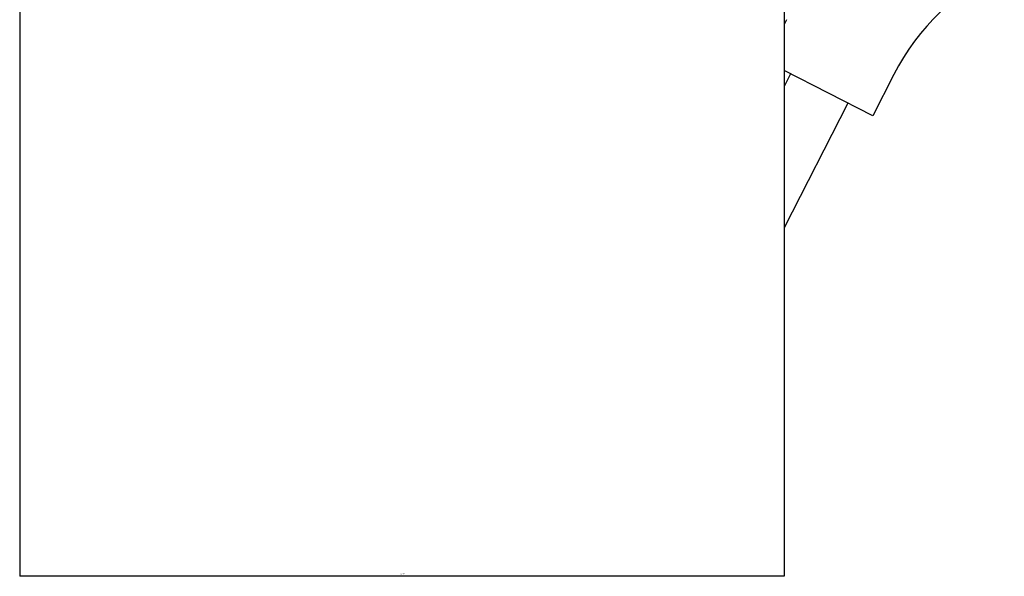
# Model space of a CAD drawing. Units: inches. Extents: x 271.77 to 274.26, y 25.97 to 30.5.
# Drawn here: x 271.77 to 274.19, y 25.97 to 27.33 of the extents above; entities that cross this region are included whole.
import ezdxf

# ---------------------------------------------------------------- set-up
doc = ezdxf.new("R2010")
doc.units = ezdxf.units.IN
doc.header["$LTSCALE"] = 0.64311
doc.header["$MEASUREMENT"] = 0
doc.layers.get('0').update_dxf_attribs({"color": 255, "linetype": 'CONTINUOUS'})
doc.layers.get('Defpoints').update_dxf_attribs({"linetype": 'CONTINUOUS'})
doc.styles.get("Standard").update_dxf_attribs({"font": 'txt', "width": 0.8})

msp = doc.modelspace()

# ---------------------------------------------------------------- linework, layer by layer
for p, q in [((271.7736, 28.9365), (271.7736, 25.9716)), ((273.6464, 28.9365), (273.6464, 25.9716)), ((273.6522, 27.3347), (273.6464, 27.3232)), ((273.8637, 27.0994), (273.6464, 27.2101)), ((273.662, 27.2022), (273.6464, 27.1715)), ((273.662, 27.2022), (273.6464, 27.1715)), ((273.9153, 27.2007), (273.8637, 27.0994)), ((273.8023, 27.1307), (273.6464, 26.8246)), ((273.6464, 25.9716), (271.7736, 25.9716))]:
    msp.add_line(p, q)
msp.add_arc((274.4208, 26.9431), 0.5673, 114.4848, 153)

# ---------------------------------------------------------------- texts
at = {"layer": 'Defpoints'}
for tag, p, s in [('MODELNUMBER', (272.7066, 25.9779), 'K-16028BR-4'), ('TRADENAME', (272.7066, 25.9762), 'JULY'), ('PRODUCT', (272.7066, 25.9745), 'BATHROOM SINK FAUCET')]:
    msp.add_attdef(tag, p, s, height=0.001, dxfattribs=at)

doc.saveas('drawing.dxf')
